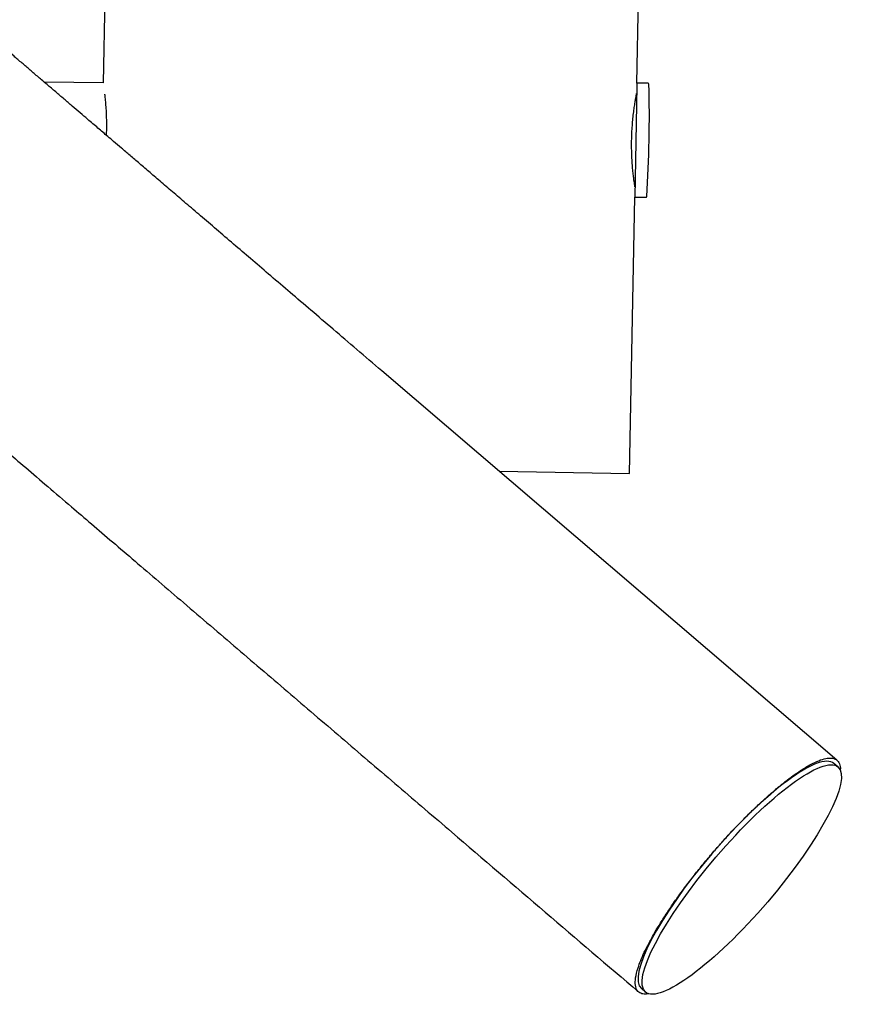
# Model space of a CAD drawing. Units: millimetres. Extents: x 16168 to 24946, y 31059 to 38286.
# Drawn here: x 23138 to 23450, y 34033 to 34402 of the extents above; entities that cross this region are included whole.
import ezdxf

# ---------------------------------------------------------------- set-up
doc = ezdxf.new("R2010")
doc.units = ezdxf.units.MM
doc.header["$LTSCALE"] = 200

msp = doc.modelspace()

# ---------------------------------------------------------------- linework, layer by layer
at = {"color": 7, "linetype": 'Continuous', "lineweight": 25}
for p, q in [((23187.34, 35343.36), (23169.3, 34378.72)), ((23369.33, 34378.63), (23387.23, 35335.72)), ((23169.3, 34378.72), (23147.31, 34378.92)), ((23369.31, 34377.43), (23368.53, 34335.94)), ((23369.33, 34378.63), (23369.31, 34377.43)), ((23373.54, 34378.55), (23369.33, 34378.63)), ((23366.59, 34232.31), (23368.53, 34335.94)), ((23368.53, 34335.94), (23372.74, 34335.86)), ((23444.28, 34124.97), (23273.7, 34270.84)), ((23317.75, 34233.22), (23366.59, 34232.31)), ((23444.71, 34122.43), (23443.2, 34123.72)), ((23371.06, 34039.36), (23372.57, 34038.07))]:
    msp.add_line(p, q, dxfattribs=at)
for centre, radius, start, end in [((22917.94, 34365.72), 456.07, 356.2814, 1.5757), ((23373.54, 34378.25), 0.3, 1.5757, 88.9286), ((23372.75, 34336.16), 0.3, 268.9286, 356.2814)]:
    msp.add_arc(centre, radius, start, end, dxfattribs=at)
msp.add_ellipse((23407.13, 34081.54), major_axis=(36.07, 42.18), ratio=0.230564, start_param=6.283178, end_param=9.424764, dxfattribs=at)
msp.add_ellipse((23408.64, 34080.25), major_axis=(36.07, 42.18), ratio=0.230564, dxfattribs=at)
for points, knots in [([(23273.7, 34270.84), (23270.59, 34273.51), (23264.43, 34278.77), (23255.56, 34286.35), (23247.24, 34293.47), (23239.47, 34300.11), (23232.21, 34306.32), (23225.43, 34312.12), (23218.89, 34317.71), (23212.61, 34323.09), (23206.59, 34328.23), (23201.05, 34332.97), (23195.94, 34337.34), (23191.24, 34341.36), (23186.94, 34345.03), (23183.01, 34348.39), (23179.44, 34351.45), (23176.19, 34354.23), (23173.43, 34356.59), (23171.12, 34358.56), (23169.18, 34360.23), (23167.31, 34361.83), (23165.42, 34363.44), (23163.18, 34365.35), (23160.59, 34367.57), (23157.64, 34370.09), (23154.58, 34372.71), (23151.42, 34375.41), (23148.2, 34378.16), (23145.01, 34380.89), (23141.88, 34383.57), (23138.82, 34386.19), (23135.81, 34388.76), (23132.88, 34391.27), (23130.05, 34393.68), (23127.37, 34395.98), (23124.87, 34398.12), (23122.58, 34400.08), (23120.53, 34401.83), (23118.88, 34403.24), (23117.61, 34404.32), (23116.67, 34405.13), (23116, 34405.7), (23115.62, 34406.02), (23115.52, 34406.11), (23115.47, 34406.15)], [0, 0, 0, 0, 0.030501, 0.060208, 0.088896, 0.116536, 0.143159, 0.168787, 0.193437, 0.219421, 0.244215, 0.267812, 0.290209, 0.311405, 0.3314, 0.350197, 0.367794, 0.384193, 0.399394, 0.410497, 0.42086, 0.43073, 0.441211, 0.452435, 0.468767, 0.486454, 0.505496, 0.525894, 0.547647, 0.570755, 0.593784, 0.618017, 0.643454, 0.670096, 0.697946, 0.727005, 0.757271, 0.788739, 0.821397, 0.855237, 0.882672, 0.91088, 0.93989, 0.969671, 1, 1, 1, 1]), ([(23169.84, 34374.49), (23169.85, 34374.41), (23169.93, 34373.76), (23170.09, 34372.18), (23170.29, 34369.77), (23170.45, 34367.07), (23170.53, 34364.2), (23170.53, 34361.53), (23170.47, 34359.84), (23170.45, 34359.14)], [0, 0, 0, 0, 0.0219911, 0.194062, 0.363241, 0.5373645, 0.7057297, 0.8791123, 1, 1, 1, 1]), ([(23368.6, 34339.79), (23368.59, 34339.83), (23368.58, 34339.93), (23368.47, 34340.68), (23368.3, 34341.87), (23368.09, 34343.48), (23367.86, 34345.5), (23367.65, 34347.85), (23367.48, 34350.49), (23367.38, 34353.31), (23367.36, 34356.25), (23367.42, 34359.18), (23367.58, 34362.07), (23367.8, 34364.79), (23368.07, 34367.33), (23368.37, 34369.58), (23368.67, 34371.51), (23368.93, 34373.04), (23369.13, 34374.12), (23369.24, 34374.71), (23369.25, 34374.73), (23369.25, 34374.73)], [0, 0, 0, 0, 0.052374, 0.106282, 0.158652, 0.212515, 0.265374, 0.319745, 0.37294, 0.427707, 0.480356, 0.534568, 0.586639, 0.640207, 0.69257, 0.74641, 0.799474, 0.854072, 0.907165, 0.961836, 1, 1, 1, 1]), ([(23041.19, 34319.29), (23041.24, 34319.24), (23041.34, 34319.16), (23041.72, 34318.83), (23042.38, 34318.27), (23043.29, 34317.48), (23044.42, 34316.52), (23045.72, 34315.41), (23047.21, 34314.14), (23048.88, 34312.71), (23050.72, 34311.13), (23052.66, 34309.48), (23054.66, 34307.76), (23056.71, 34306.01), (23058.77, 34304.25), (23060.82, 34302.49), (23062.85, 34300.76), (23064.83, 34299.07), (23066.61, 34297.54), (23068.2, 34296.19), (23069.59, 34295), (23070.98, 34293.81), (23072.45, 34292.55), (23074.26, 34291), (23076.48, 34289.11), (23079.18, 34286.8), (23082.19, 34284.22), (23085.55, 34281.35), (23089.27, 34278.17), (23093.3, 34274.72), (23097.65, 34271), (23102.32, 34267.01), (23107.41, 34262.66), (23112.96, 34257.91), (23118.99, 34252.75), (23125.55, 34247.15), (23132.65, 34241.07), (23140.32, 34234.51), (23148.59, 34227.44), (23156.83, 34220.4), (23164.94, 34213.46), (23172.87, 34206.68), (23181.28, 34199.48), (23190.18, 34191.88), (23196.32, 34186.62), (23199.42, 34183.97)], [0, 0, 0, 0, 0.030501, 0.060208, 0.088896, 0.116536, 0.143159, 0.168787, 0.193437, 0.219421, 0.244215, 0.267812, 0.290209, 0.311405, 0.3314, 0.350197, 0.367794, 0.384193, 0.399394, 0.410497, 0.42086, 0.43073, 0.441211, 0.452435, 0.468767, 0.486454, 0.505496, 0.525894, 0.547647, 0.570755, 0.593784, 0.618017, 0.643454, 0.670096, 0.697946, 0.727005, 0.757271, 0.788739, 0.821397, 0.855237, 0.882672, 0.91088, 0.93989, 0.969671, 1, 1, 1, 1]), ([(23199.42, 34183.97), (23206.12, 34178.24), (23219.55, 34166.76), (23239.62, 34149.59), (23259.75, 34132.38), (23279.85, 34115.19), (23316.61, 34083.76), (23346.65, 34058.06), (23369.99, 34038.1)], [0, 0, 0, 0, 0.117817, 0.235799, 0.353668, 0.471563, 0.589453, 1, 1, 1, 1]), ([(23397.42, 34089.85), (23398.51, 34091.11), (23400.71, 34093.65), (23404.26, 34097.56), (23407.97, 34101.47), (23411.75, 34105.26), (23415.3, 34108.65), (23418.6, 34111.64), (23421.84, 34114.43), (23424.98, 34116.98), (23427.99, 34119.23), (23431.21, 34121.44), (23434.48, 34123.4), (23437.61, 34124.88), (23440.19, 34125.67), (23442.42, 34125.85), (23444.23, 34125.31), (23445.29, 34123.7), (23445.72, 34122.29), (23445.53, 34121.14), (23445.53, 34121.13)], [0, 0, 0, 0, 0.0316729, 0.0633614, 0.1026083, 0.1419021, 0.1820613, 0.2223822, 0.2626331, 0.310873, 0.3592129, 0.4075034, 0.4833431, 0.5594242, 0.6355905, 0.7115468, 0.8072589, 0.9032925, 0.9992772, 1, 1, 1, 1]), ([(23373.83, 34037.49), (23373.38, 34037.41), (23372.18, 34037.2), (23370.68, 34037.54), (23369.33, 34038.54), (23368.66, 34040.48), (23368.74, 34043.28), (23369.54, 34046.5), (23370.72, 34049.8), (23372.06, 34052.88), (23373.81, 34056.41), (23375.86, 34060.11), (23378.14, 34063.9), (23380.58, 34067.71), (23383.41, 34071.88), (23386.7, 34076.44), (23390.21, 34081.06), (23393.83, 34085.59), (23396.22, 34088.43), (23397.42, 34089.85)], [0, 0, 0, 0, 0.045755, 0.12222, 0.214525, 0.307126, 0.399657, 0.491867, 0.547408, 0.6031, 0.658706, 0.71413, 0.757126, 0.800194, 0.843094, 0.886199, 0.92924, 0.964633, 1, 1, 1, 1])]:
    msp.add_open_spline(points, degree=3, knots=knots, dxfattribs=at)

doc.saveas('drawing.dxf')
